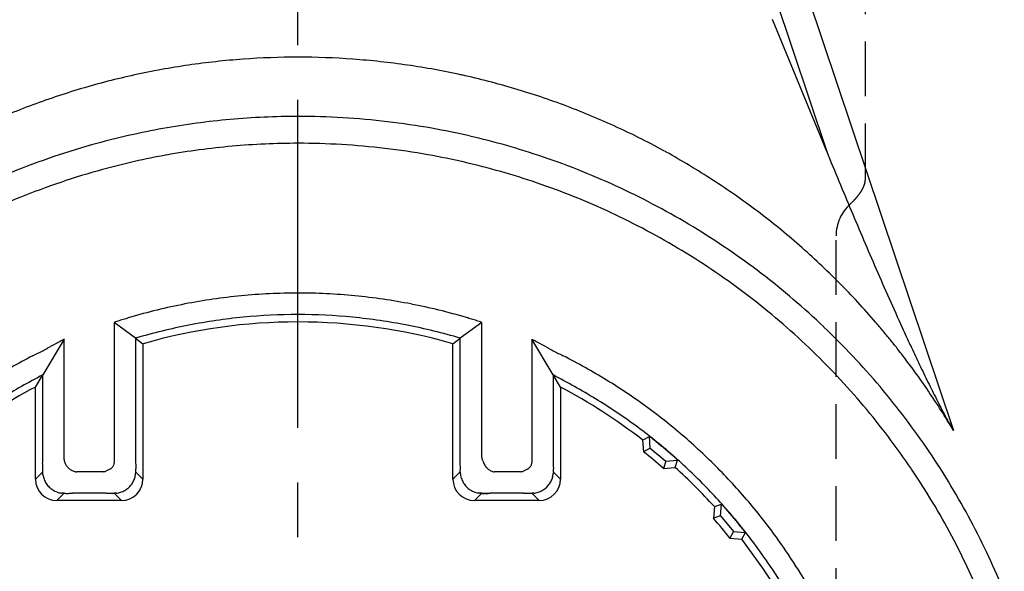
# Model space of a CAD drawing. Extents: x 0 to 210, y 0 to 297.
# Drawn here: x 48 to 71, y 228 to 241 of the extents above; entities that cross this region are included whole.
import ezdxf

# ---------------------------------------------------------------- set-up
doc = ezdxf.new("R2010")
doc.units = 0
doc.header["$LTSCALE"] = 0.4
doc.linetypes.add('CENTER2', pattern=[28.575, 19.05, -3.175, 3.175, -3.175])
doc.linetypes.add('HIDDEN2', pattern=[4.7625, 3.175, -1.5875])
for name, color, linetype in [('CENTER', 6, 'CENTER2'), ('HIDDEN', 9, 'HIDDEN2'), ('MODEL', 7, 'CONTINUOUS'), ('MODEL2', 254, 'CONTINUOUS')]:
    doc.layers.add(name, color=color, linetype=linetype)

msp = doc.modelspace()

# ---------------------------------------------------------------- linework, layer by layer
at = {"layer": 'CENTER'}
msp.add_line((54.658, 197.514), (54.658, 281.214), dxfattribs=at)
at = {"layer": 'HIDDEN'}
for p, q in [((67.84, 237.606), (67.84, 264.852)), ((67.158, 204.414), (67.158, 236.27))]:
    msp.add_line(p, q, dxfattribs=at)
for centre, radius, start, end in [((67.235, 237.643), 0.61, 334.2856, 345.4091), ((67.368, 237.608), 0.472, 345.4218, 359.741), ((66.452, 238.175), 1.56, 315.7133, 320.2266), ((66.725, 237.948), 1.205, 320.2287, 326.0687), ((67.048, 237.732), 0.817, 325.9864, 334.3383), ((68.158, 236.264), 1, 132.645, 180), ((65.994, 238.622), 2.201, 312.5116, 315.7164)]:
    msp.add_arc(centre, radius, start, end, dxfattribs=at)
at = {"layer": 'MODEL'}
for p, q in [((50.887, 233.886), (51.058, 233.758)), ((50.888, 233.886), (50.888, 230.984)), ((51.058, 233.758), (51.058, 230.614)), ((58.258, 233.758), (58.429, 233.886)), ((58.258, 230.614), (58.258, 233.758)), ((58.429, 231.172), (58.429, 233.886)), ((48.558, 232.751), (48.729, 233.033)), ((48.729, 231.065), (48.729, 233.033)), ((60.588, 233.033), (60.588, 230.988)), ((60.758, 232.751), (60.588, 233.033)), ((48.558, 230.614), (48.558, 232.751)), ((60.758, 232.751), (60.758, 230.614)), ((62.662, 231.521), (62.82, 231.606)), ((62.662, 231.521), (62.686, 231.248)), ((62.841, 231.331), (62.82, 231.606)), ((62.841, 231.331), (62.686, 231.248)), ((62.841, 231.331), (63.2, 231.029)), ((58.429, 231.107), (58.429, 231.172)), ((58.429, 231.107), (58.429, 231.172)), ((58.429, 231.042), (58.429, 231.107)), ((58.429, 231.042), (58.429, 231.107)), ((58.429, 230.977), (58.429, 231.042)), ((58.429, 230.977), (58.429, 231.042)), ((63.2, 231.029), (63.146, 230.862)), ((63.2, 231.029), (63.476, 231.056)), ((63.419, 230.886), (63.476, 231.056)), ((48.729, 230.761), (48.728, 230.784)), ((50.889, 230.918), (50.891, 230.851)), ((58.429, 230.945), (58.429, 230.977)), ((58.429, 230.945), (58.429, 230.977)), ((58.43, 230.913), (58.429, 230.945)), ((58.43, 230.913), (58.429, 230.945)), ((58.429, 230.816), (58.43, 230.848)), ((58.429, 230.816), (58.43, 230.848)), ((58.429, 230.784), (58.429, 230.816)), ((58.429, 230.784), (58.429, 230.816)), ((58.43, 230.88), (58.43, 230.913)), ((58.43, 230.88), (58.43, 230.913)), ((58.43, 230.848), (58.43, 230.88)), ((58.43, 230.848), (58.43, 230.88)), ((60.59, 230.784), (60.587, 230.745)), ((60.589, 230.92), (60.591, 230.852)), ((63.146, 230.862), (63.419, 230.886)), ((48.731, 230.738), (48.729, 230.761)), ((48.734, 230.715), (48.731, 230.738)), ((50.558, 230.114), (49.058, 230.114)), ((49.188, 230.286), (49.168, 230.288)), ((49.208, 230.284), (49.188, 230.286)), ((49.229, 230.283), (49.208, 230.284)), ((50.098, 230.284), (49.519, 230.284)), ((50.404, 230.284), (50.388, 230.284)), ((50.419, 230.285), (50.404, 230.284)), ((50.434, 230.286), (50.419, 230.285)), ((60.258, 230.114), (58.758, 230.114)), ((58.875, 230.287), (58.848, 230.291)), ((58.902, 230.285), (58.875, 230.287)), ((58.929, 230.283), (58.902, 230.285)), ((59.033, 230.281), (58.971, 230.281)), ((59.095, 230.282), (59.033, 230.281)), ((59.157, 230.284), (59.095, 230.282)), ((59.798, 230.284), (59.219, 230.284)), ((60.104, 230.284), (60.088, 230.284)), ((60.119, 230.285), (60.104, 230.284)), ((60.135, 230.287), (60.119, 230.285)), ((64.331, 229.975), (64.307, 229.702)), ((64.331, 229.975), (64.5, 230.032)), ((64.473, 229.756), (64.5, 230.032)), ((64.473, 229.756), (64.307, 229.702)), ((64.473, 229.756), (64.775, 229.397)), ((64.775, 229.397), (64.692, 229.242)), ((64.692, 229.242), (64.966, 229.218)), ((64.775, 229.397), (65.051, 229.375)), ((64.966, 229.218), (65.051, 229.375))]:
    msp.add_line(p, q, dxfattribs=at)
for centre, radius, start, end in [((54.657, 221.224), 17.19, 95.1026, 97.6568), ((54.657, 221.224), 17.19, 95.1026, 97.6568), ((54.66, 221.189), 17.225, 92.5539, 95.1032), ((54.66, 221.189), 17.225, 92.5539, 95.1032), ((54.659, 221.224), 17.19, 90.001, 92.5545), ((54.659, 221.224), 17.19, 90.001, 92.5545), ((54.658, 221.232), 17.182, 86.6258, 89.9977), ((54.658, 221.232), 17.182, 86.6258, 89.9977), ((54.655, 221.17), 17.244, 83.2651, 86.6273), ((54.655, 221.17), 17.244, 83.2651, 86.6273), ((54.661, 221.202), 17.213, 100.2096, 102.757), ((54.661, 221.202), 17.213, 100.2096, 102.757), ((54.658, 221.219), 17.195, 97.6583, 100.21), ((54.658, 221.219), 17.195, 97.6583, 100.21), ((54.662, 221.232), 17.182, 79.8932, 83.2666), ((54.662, 221.232), 17.182, 79.8932, 83.2666), ((54.659, 221.22), 17.194, 76.9942, 79.8903), ((54.659, 221.22), 17.194, 76.9942, 79.8903), ((54.657, 221.219), 17.195, 102.7566, 105.3048), ((54.657, 221.219), 17.195, 102.7566, 105.3048), ((54.655, 221.199), 17.215, 74.105, 76.9946), ((54.655, 221.199), 17.215, 74.105, 76.9946), ((54.656, 221.225), 17.189, 105.3067, 108.6962), ((54.656, 221.225), 17.189, 105.3067, 108.6962), ((54.661, 221.22), 17.194, 71.215, 74.1054), ((54.661, 221.22), 17.194, 71.215, 74.1054), ((54.668, 221.189), 17.226, 108.6953, 112.0735), ((54.668, 221.189), 17.226, 108.6953, 112.0735), ((54.661, 221.223), 17.191, 68.0963, 71.2132), ((54.661, 221.223), 17.191, 68.0963, 71.2132), ((54.653, 221.224), 17.189, 112.0725, 115.4534), ((54.65, 221.194), 17.222, 64.9896, 68.097), ((54.65, 221.194), 17.222, 64.9896, 68.097), ((54.663, 221.222), 17.191, 61.8815, 64.9903), ((54.663, 221.222), 17.191, 61.8815, 64.9903), ((54.662, 221.221), 17.192, 58.7649, 61.8795), ((54.662, 221.221), 17.192, 58.7649, 61.8795), ((54.648, 221.198), 17.219, 55.6611, 58.7656), ((54.648, 221.198), 17.219, 55.6611, 58.7656), ((54.664, 221.22), 17.192, 52.5575, 55.6617), ((54.664, 221.22), 17.192, 52.5575, 55.6617), ((54.663, 221.22), 17.193, 49.4533, 52.5557), ((54.663, 221.22), 17.193, 49.4533, 52.5557), ((54.66, 221.222), 13.212, 90.0062, 95.5344), ((54.657, 221.215), 13.219, 84.4712, 89.9956), ((54.658, 221.214), 13.05, 73.9867, 105.9914), ((54.667, 221.142), 13.293, 95.5303, 101.0246), ((54.653, 221.158), 13.276, 78.9748, 84.4741), ((54.647, 221.201), 17.218, 46.3614, 49.4538), ((54.647, 221.201), 17.218, 46.3614, 49.4538), ((54.65, 221.221), 13.212, 101.0204, 106.5436), ((54.664, 221.214), 13.219, 73.4549, 78.9777), ((54.664, 221.219), 17.193, 43.2705, 46.362), ((54.664, 221.219), 17.193, 43.2705, 46.362), ((58.667, 214.209), 21.287, 117.8332, 119.3408), ((50.887, 214.661), 20.776, 60.6066, 62.1656), ((54.663, 221.219), 17.193, 40.1929, 43.2689), ((54.663, 221.219), 17.193, 40.1929, 43.2689), ((54.658, 221.214), 13.05, 117.868, 127.8302), ((56.33, 218.367), 16.517, 119.3403, 121.2732), ((54.658, 221.214), 13.05, 52.1701, 62.1323), ((53.039, 218.48), 16.392, 58.6417, 60.607), ((54.544, 220.95), 13.501, 56.2663, 58.6417), ((54.875, 221.458), 12.894, 53.7539, 56.2323), ((54.645, 221.204), 17.217, 37.1271, 40.1934), ((54.645, 221.204), 17.217, 37.1271, 40.1934), ((54.882, 221.469), 12.881, 51.2778, 53.7531), ((54.668, 221.222), 13.202, 51.2515, 51.8713), ((54.67, 221.223), 13.2, 50.6315, 51.2515), ((54.847, 221.425), 12.937, 48.8135, 51.277), ((54.664, 221.218), 17.193, 34.0624, 37.1277), ((54.664, 221.218), 17.193, 34.0624, 37.1277), ((54.658, 221.214), 12.851, 48.6624, 51.3378), ((54.673, 221.227), 13.194, 50.0113, 50.6315), ((54.679, 221.234), 13.185, 49.3906, 50.0113), ((54.687, 221.244), 13.172, 48.7694, 49.3906), ((44.029, 231.079), 4.7, 358.6888, 359.8318), ((54.706, 221.266), 13.149, 44.1056, 48.808), ((54.698, 221.256), 13.157, 48.1474, 48.7694), ((55.04, 230.827), 6.314, 178.6897, 179.5416), ((50.591, 230.863), 1.865, 179.5369, 182.4084), ((50.113, 230.818), 0.777, 354.5865, 357.5336), ((53.68, 230.994), 2.792, 180.1906, 181.5551), ((49.642, 230.835), 1.249, 357.667, 0.7239), ((58.92, 230.785), 0.492, 180.1345, 194.0648), ((58.92, 230.785), 0.492, 180.1345, 194.0648), ((63.31, 230.998), 2.722, 180.1973, 181.6252), ((59.355, 230.835), 1.236, 357.6309, 0.7809), ((54.658, 221.214), 13.05, 42.1701, 47.83), ((54.662, 221.217), 17.195, 31.0204, 34.0611), ((54.662, 221.217), 17.195, 31.0204, 34.0611), ((49.058, 230.614), 0.5, 180.0023, 269.998), ((49.223, 230.784), 0.494, 188.0636, 200.7563), ((49.242, 230.791), 0.514, 200.6958, 212.8917), ((50.558, 230.614), 0.5, 270.0023, 359.998), ((50.388, 230.785), 0.501, 323.0077, 334.6347), ((50.388, 230.785), 0.5, 334.6346, 346.3803), ((50.385, 230.785), 0.504, 346.4478, 350.9054), ((50.275, 230.802), 0.615, 350.9039, 354.5897), ((58.758, 230.614), 0.5, 180.0023, 269.998), ((58.948, 230.791), 0.519, 193.9763, 207.1905), ((58.948, 230.791), 0.519, 193.9763, 207.1905), ((58.923, 230.778), 0.492, 207.0957, 220.8887), ((58.923, 230.778), 0.492, 207.0957, 220.8887), ((60.258, 230.614), 0.5, 270.0023, 359.998), ((60.087, 230.785), 0.502, 323.2419, 334.8895), ((60.085, 230.786), 0.504, 334.8893, 346.6009), ((60.081, 230.786), 0.507, 346.6602, 350.9918), ((59.974, 230.803), 0.616, 350.9905, 354.5907), ((49.225, 230.779), 0.494, 212.8276, 225.4271), ((49.224, 230.781), 0.494, 225.6151, 238.2079), ((49.235, 230.798), 0.514, 238.1441, 250.3352), ((50.381, 230.801), 0.517, 287.535, 299.2131), ((50.394, 230.78), 0.493, 299.1385, 311.2425), ((50.388, 230.784), 0.5, 311.3571, 323.0108), ((58.922, 230.78), 0.493, 221.153, 234.4617), ((58.922, 230.78), 0.493, 221.153, 234.4617), ((58.938, 230.8), 0.518, 234.3763, 247.1978), ((58.938, 230.8), 0.518, 234.3763, 247.1978), ((58.928, 230.777), 0.492, 247.1203, 260.6096), ((58.928, 230.777), 0.492, 247.1203, 260.6096), ((60.081, 230.801), 0.517, 287.6532, 299.3516), ((60.094, 230.78), 0.493, 299.276, 311.4036), ((60.089, 230.783), 0.498, 311.5221, 323.2437), ((54.615, 221.177), 13.277, 39.4389, 44.1096), ((49.229, 230.778), 0.494, 250.275, 262.9606), ((49.31, 232.238), 1.956, 267.6162, 270.4402), ((49.275, 236.867), 6.585, 270.4358, 271.2784), ((49.533, 225.308), 4.976, 90.1651, 91.2791), ((50.084, 221.995), 8.289, 89.2293, 89.8977), ((50.331, 240.348), 10.065, 269.2296, 269.7803), ((50.304, 233.377), 3.094, 269.7778, 271.562), ((50.388, 230.777), 0.493, 275.358, 287.6045), ((58.956, 230.963), 0.68, 260.887, 266.0676), ((58.986, 231.396), 1.115, 266.072, 269.2375), ((59.009, 232.042), 1.76, 267.3841, 270.523), ((58.971, 236.278), 5.997, 270.5177, 271.4433), ((59.233, 225.885), 4.4, 90.1849, 91.4446), ((59.224, 227.396), 2.888, 90.0983, 91.3265), ((59.784, 222.191), 8.094, 89.2108, 89.8953), ((60.031, 240.142), 9.859, 269.2111, 269.7733), ((60.004, 233.31), 3.027, 269.7707, 271.5945), ((60.088, 230.777), 0.493, 275.4494, 287.7233), ((54.701, 221.253), 13.157, 41.2335, 41.8555), ((54.689, 221.243), 13.172, 40.6121, 41.2335), ((54.649, 221.209), 17.211, 27.9873, 31.0207), ((54.649, 221.209), 17.211, 27.9873, 31.0207), ((54.658, 221.214), 12.851, 38.6624, 41.3378), ((54.68, 221.235), 13.184, 39.9914, 40.6122), ((54.673, 221.229), 13.193, 39.371, 39.9914), ((54.654, 221.208), 13.227, 34.7486, 39.4428), ((54.67, 221.226), 13.197, 38.7508, 39.371), ((54.668, 221.225), 13.199, 38.1308, 38.7508), ((54.658, 221.214), 13.05, 322.17, 37.83), ((54.663, 221.216), 17.195, 24.9553, 27.9877), ((54.663, 221.216), 17.195, 24.9553, 27.9877), ((54.685, 221.233), 13.188, 27.671, 34.7358), ((54.667, 221.219), 17.19, 22.0332, 24.9537), ((54.667, 221.219), 17.19, 22.0332, 24.9537)]:
    msp.add_arc(centre, radius, start, end, dxfattribs=at)
at = {"layer": 'MODEL2'}
for p, q in [((56.479, 271.713), (69.882, 231.745)), ((55.807, 271.429), (66.942, 238.22)), ((66.942, 238.22), (65.678, 241.287)), ((50.888, 233.886), (50.388, 234.254)), ((50.388, 234.254), (50.388, 233.731)), ((58.929, 234.254), (58.429, 233.886)), ((58.929, 233.731), (58.929, 234.254)), ((49.229, 233.863), (48.729, 233.033)), ((49.073, 233.78), (48.958, 233.718)), ((49.202, 233.849), (49.188, 233.842)), ((49.215, 233.856), (49.202, 233.849)), ((49.229, 233.863), (49.215, 233.856)), ((49.229, 233.305), (49.229, 233.863)), ((60.588, 233.033), (60.088, 233.863)), ((60.088, 233.863), (60.088, 233.304)), ((60.102, 233.856), (60.088, 233.863)), ((60.115, 233.849), (60.102, 233.856)), ((60.129, 233.842), (60.115, 233.849)), ((60.359, 233.718), (60.244, 233.78)), ((48.958, 233.718), (48.843, 233.656)), ((50.388, 233.731), (50.388, 230.984)), ((58.929, 231.172), (58.929, 233.731)), ((60.474, 233.656), (60.359, 233.718)), ((49.229, 231.065), (49.229, 233.305)), ((60.088, 233.304), (60.088, 230.988)), ((58.929, 231.15), (58.929, 231.172)), ((58.931, 231.128), (58.929, 231.15)), ((58.934, 231.106), (58.931, 231.128)), ((58.938, 231.084), (58.934, 231.106)), ((58.943, 231.062), (58.938, 231.084)), ((58.95, 231.04), (58.943, 231.062)), ((48.558, 230.614), (48.729, 230.784)), ((50.098, 230.784), (49.519, 230.784)), ((50.131, 230.785), (50.098, 230.784)), ((50.226, 230.81), (50.195, 230.798)), ((50.257, 230.825), (50.226, 230.81)), ((50.287, 230.84), (50.257, 230.825)), ((51.058, 230.614), (50.888, 230.784)), ((58.258, 230.614), (58.429, 230.784)), ((59.013, 230.918), (58.989, 230.958)), ((59.798, 230.784), (59.219, 230.784)), ((59.831, 230.785), (59.798, 230.784)), ((59.926, 230.811), (59.896, 230.798)), ((59.957, 230.826), (59.926, 230.811)), ((59.988, 230.842), (59.957, 230.826)), ((60.758, 230.614), (60.588, 230.784)), ((49.058, 230.114), (49.229, 230.284)), ((50.558, 230.114), (50.388, 230.284)), ((58.758, 230.114), (58.929, 230.284)), ((60.258, 230.114), (60.088, 230.284))]:
    msp.add_line(p, q, dxfattribs=at)
for centre, radius, start, end in [((54.656, 222.803), 17.611, 89.9909, 94.1437), ((54.663, 222.831), 17.583, 85.8489, 90.0131), ((54.664, 222.675), 17.739, 98.2632, 102.3823), ((54.664, 222.68), 17.734, 94.142, 98.2649), ((54.654, 222.706), 17.708, 81.7171, 85.8506), ((54.653, 222.697), 17.717, 77.59, 81.7188), ((54.643, 222.775), 17.637, 102.3857, 106.5243), ((54.655, 222.711), 17.704, 73.4585, 77.5863), ((54.653, 222.741), 17.672, 106.5228, 110.6477), ((54.638, 222.653), 17.764, 69.3516, 73.46), ((54.627, 222.808), 17.601, 110.6461, 114.7815), ((54.656, 222.697), 17.716, 65.24, 69.3532), ((54.66, 221.329), 17.708, 92.5566, 95.1085), ((54.655, 221.449), 17.589, 89.9891, 92.5573), ((54.663, 221.456), 17.582, 86.6224, 90.0134), ((54.655, 221.311), 17.727, 83.2583, 86.6239), ((54.65, 221.391), 17.646, 97.6535, 100.2122), ((54.664, 221.282), 17.756, 95.1078, 97.6525), ((54.653, 221.292), 17.746, 79.8985, 83.2598), ((54.682, 222.757), 17.651, 61.1162, 65.2359), ((54.668, 221.296), 17.742, 102.759, 105.3003), ((54.662, 221.326), 17.712, 100.2119, 102.7593), ((54.67, 221.395), 17.642, 76.9916, 79.8961), ((54.654, 221.324), 17.714, 74.1021, 76.992), ((54.645, 221.382), 17.654, 105.3022, 108.6983), ((54.646, 221.296), 17.743, 71.2202, 74.1026), ((54.669, 221.312), 17.727, 108.6974, 112.0757), ((54.676, 221.385), 17.65, 68.0945, 71.2186), ((54.664, 222.724), 17.688, 57.0144, 61.1175), ((203.919, 294.091), 147.933, 202.18982, 202.76294), ((54.65, 221.32), 17.719, 64.9871, 68.0952), ((54.697, 222.774), 17.628, 52.9071, 57.0159), ((54.648, 221.315), 17.724, 61.8849, 64.9878), ((54.675, 221.367), 17.666, 58.764, 61.8831), ((54.627, 222.684), 17.743, 48.8292, 52.9027), ((169.503, 279.65), 110.61, 202.76311, 203.53108), ((54.649, 221.324), 17.716, 55.6594, 58.7646), ((54.595, 222.646), 17.792, 44.7772, 48.8304), ((54.653, 221.329), 17.71, 52.5591, 55.66), ((54.67, 221.352), 17.682, 49.4533, 52.5575), ((149.374, 270.886), 88.656, 203.53132, 204.4918), ((54.626, 222.676), 17.749, 40.7246, 44.7785), ((54.659, 221.208), 13.726, 90.0031, 95.5212), ((54.657, 221.217), 13.718, 84.4722, 89.9948), ((54.652, 221.22), 13.714, 101.021, 106.5503), ((54.662, 221.171), 13.764, 95.519, 101.0232), ((54.652, 221.15), 13.785, 78.9783, 84.4759), ((54.668, 221.228), 13.705, 73.4525, 78.9819), ((54.649, 221.327), 17.714, 46.3607, 49.4538), ((54.682, 221.125), 13.813, 107.5924, 108.1103), ((54.675, 221.148), 13.789, 107.0737, 107.5925), ((54.666, 221.176), 13.759, 106.5538, 107.0737), ((54.652, 221.18), 13.755, 72.9266, 73.4468), ((54.643, 221.152), 13.785, 72.4076, 72.9266), ((54.635, 221.124), 13.814, 71.8897, 72.4076), ((54.678, 222.723), 17.679, 39.8709, 40.7223), ((54.663, 221.341), 17.694, 43.2701, 46.3613), ((54.688, 222.731), 17.666, 39.0192, 39.8709), ((129.174, 261.692), 66.462, 204.49832, 204.88424), ((58.401, 216.431), 19.698, 117.8843, 118.2642), ((50.91, 216.42), 19.711, 61.7364, 62.116), ((54.702, 222.742), 17.649, 38.1671, 39.0192), ((36.269, 257.652), 27.092, 296.8254, 297.1026), ((42.094, 246.271), 14.307, 297.1025, 297.6265), ((44.221, 242.207), 9.72, 297.6266, 298.3971), ((65.093, 242.201), 9.713, 241.6024, 242.3733), ((67.214, 246.253), 14.288, 242.3734, 242.898), ((73.008, 257.574), 27.005, 242.8979, 243.1759), ((54.71, 222.748), 17.638, 37.4266, 38.167), ((115.881, 255.525), 51.808, 204.8843, 205.3799), ((54.752, 221.123), 13.846, 116.8641, 121.5771), ((54.545, 221.081), 13.893, 58.3989, 63.1399), ((54.659, 221.338), 17.699, 40.1939, 43.2687), ((54.711, 222.749), 17.637, 36.6864, 37.4266), ((107.491, 251.545), 42.522, 205.38, 205.9847), ((54.714, 222.751), 17.634, 35.9464, 36.6864), ((54.723, 222.759), 17.622, 34.181, 35.944), ((54.453, 220.926), 14.074, 53.6828, 58.4111), ((97.553, 246.704), 31.467, 205.9882, 206.3886), ((54.648, 221.329), 17.713, 37.1274, 40.1944), ((54.699, 222.742), 17.651, 32.4226, 34.1811), ((93.632, 244.758), 27.09, 206.3886, 206.854), ((90.706, 243.277), 23.81, 206.8541, 207.3842), ((54.677, 221.225), 13.7, 48.8283, 53.6945), ((87.359, 241.53), 20.035, 207.351, 207.9818), ((54.686, 222.734), 17.666, 30.6671, 32.4227), ((54.677, 221.35), 17.678, 34.0601, 37.128), ((79.898, 237.566), 11.587, 207.982, 209.0745), ((76.922, 235.911), 8.181, 209.0749, 210.6254), ((54.675, 221.231), 13.697, 44.1073, 48.8061), ((54.644, 221.329), 17.717, 31.0219, 34.0589), ((49.438, 231.065), 0.21, 179.9401, 189.5416), ((49.433, 231.064), 0.204, 189.5902, 199.5238), ((59.276, 231.152), 0.345, 198.9209, 206.352), ((49.444, 231.068), 0.216, 199.574, 209.3027), ((49.555, 231.131), 0.343, 209.3775, 215.3944), ((49.651, 231.199), 0.461, 215.3616, 220.0049), ((49.761, 231.292), 0.605, 219.9807, 223.5971), ((49.521, 231.063), 0.273, 223.6436, 231.6723), ((49.548, 231.096), 0.316, 231.6342, 238.4884), ((49.56, 231.115), 0.339, 238.4468, 244.625), ((49.539, 231.07), 0.289, 244.4693, 251.7967), ((49.522, 231.02), 0.236, 251.8281, 260.4783), ((49.519, 230.999), 0.215, 260.5415, 269.9861), ((50.117, 231.045), 0.261, 273.1548, 280.3122), ((50.13, 230.972), 0.186, 280.4028, 290.6828), ((50.204, 230.999), 0.18, 297.7301, 308.2415), ((50.187, 231.021), 0.207, 308.2295, 317.1452), ((50.168, 231.038), 0.233, 317.1119, 324.7671), ((50.188, 231.026), 0.209, 324.4338, 332.6135), ((50.249, 230.994), 0.141, 332.5674, 344.3069), ((50.283, 230.985), 0.105, 344.3753, 359.7738), ((59.587, 231.305), 0.691, 206.2854, 210.1368), ((59.226, 231.045), 0.248, 210.9275, 221.3108), ((59.278, 231.091), 0.318, 221.2818, 229.2319), ((59.336, 231.157), 0.405, 229.1932, 235.1756), ((59.253, 231.036), 0.258, 234.8299, 244.2549), ((59.226, 230.98), 0.197, 244.2633, 256.0809), ((59.219, 230.951), 0.167, 256.1737, 269.9208), ((59.816, 231.042), 0.257, 273.4487, 280.734), ((59.828, 230.974), 0.188, 280.8237, 291.0741), ((59.9, 231.003), 0.183, 298.4797, 308.8623), ((59.883, 231.024), 0.21, 308.851, 317.6858), ((59.864, 231.042), 0.236, 317.654, 325.2616), ((59.884, 231.029), 0.213, 324.9367, 333.0607), ((59.946, 230.998), 0.144, 333.0175, 344.5944), ((59.98, 230.989), 0.108, 344.6591, 359.7788), ((54.651, 221.208), 13.73, 39.4246, 44.1082), ((54.65, 221.332), 17.709, 27.9885, 31.0223), ((54.656, 221.212), 13.724, 34.7391, 39.4255), ((54.689, 221.353), 17.666, 24.9515, 27.9889), ((54.682, 221.233), 13.69, 27.6703, 34.7281), ((54.637, 221.329), 17.723, 22.0352, 24.9499)]:
    msp.add_arc(centre, radius, start, end, dxfattribs=at)

doc.saveas('drawing.dxf')
